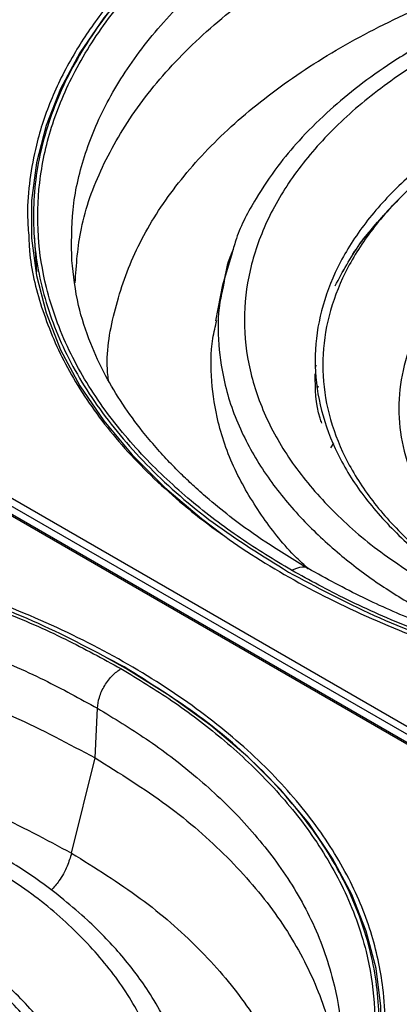
# Model space of a CAD drawing. Units: inches. Extents: x 0.3 to 33.8, y -2.1 to 21.7.
# Drawn here: x 27.1 to 27.2, y 16.7 to 17 of the extents above; entities that cross this region are included whole.
import ezdxf

# ---------------------------------------------------------------- set-up
doc = ezdxf.new("R2010")
doc.units = ezdxf.units.IN
doc.header["$MEASUREMENT"] = 0

msp = doc.modelspace()

# ---------------------------------------------------------------- linework, layer by layer
at = {"color": 7, "linetype": 'Continuous', "lineweight": 25}
for p, q in [((27.23882141197582, 16.89795472904549), (27.23685960585725, 16.89596697880648)), ((27.13142579898759, 16.88723699776559), (27.13211939624616, 16.87643780746992)), ((27.1897002900495, 16.88205738034415), (27.18690573407844, 16.87260978820474)), ((27.18998199590621, 16.88300974704034), (27.18941850909794, 16.88166614134548)), ((27.1869109110397, 16.87263633322511), (27.18485291930245, 16.86209321583182)), ((27.18596595716181, 16.86599120455402), (27.18607899586844, 16.86638790121294)), ((27.21434744690231, 16.84840412608864), (27.21441734921104, 16.84901980524244)), ((27.21434744690231, 16.84840412608861), (27.21441734921105, 16.84901980524244)), ((27.21497994948638, 16.84283322770299), (27.21458474929534, 16.8423895780127)), ((27.21498963898327, 16.84274788543891), (27.21459436007705, 16.842304929049)), ((27.2387309607112, 16.8363009671834), (27.2387309607112, 16.83629775183486)), ((27.28541870965431, 16.71480852126602), (27.08125031195065, 16.83267242845561)), ((27.0823108105743, 16.83448807659978), (27.28647920827875, 16.7166241694088)), ((27.28184900816888, 16.71395121178389), (27.07768061046501, 16.83181511897466)), ((27.28259894721383, 16.71402547386341), (27.07843054950835, 16.83188938105407)), ((27.21948438335256, 16.8260593681808), (27.21860429211495, 16.82468912996044)), ((27.14940767857626, 16.73346708893481), (27.15005553865333, 16.74811616416021)), ((27.14246130925412, 16.70547757835859), (27.14940767857626, 16.73346708893481))]:
    msp.add_line(p, q, dxfattribs=at)
at = {"color": 7, "linetype": 'Continuous', "lineweight": 25, "flags": 128}
for points in [[(27.2057390792836, 16.99680315045835), (27.19267488279025, 16.98867502302744), (27.18069940534119, 16.98000602406189), (27.16987961866399, 16.97084463412036), (27.16027603139464, 16.96124208741161), (27.15194235068872, 16.95125208527195), (27.14492518186915, 16.94093049584565), (27.13926376779041, 16.93033504164758), (27.13498976937647, 16.91952497675551), (27.13212708856017, 16.90856075543728), (27.13069173461384, 16.89750369406596), (27.13068770766835, 16.88647810994698)], [(27.13068770766835, 16.88647810994698), (27.13069173461896, 16.88641562821388), (27.13212708857551, 16.875358566843), (27.13498976940194, 16.86439434552565), (27.13926376782586, 16.8535842806349), (27.14492518191439, 16.84298882643858), (27.15194235074349, 16.83266723701444), (27.16027603145864, 16.82267723487734), (27.16987961873686, 16.81307468817154), (27.18069940542252, 16.80391329823335), (27.18678903549361, 16.79933901351842)], [(27.23347073588193, 16.64945341769821), (27.23346808413613, 16.66050041926087), (27.23203273018174, 16.67155748063538), (27.22917004935654, 16.68252170195641), (27.22489605093293, 16.69333176685081), (27.21923463684378, 16.70392722105072), (27.21221746801318, 16.71424881047831), (27.20388378729568, 16.72423881261867), (27.1942802000143, 16.73384135932749), (27.18346041332472, 16.74300274926841), (27.17148493586302, 16.75167174823265), (27.15842073935691, 16.75979987566154), (27.15245789409183, 16.76313267166455)]]:
    msp.add_lwpolyline(points, dxfattribs=at)
at = {"color": 7, "linetype": 'Continuous', "lineweight": 25}
for points, knots in [([(27.64484271520926, 16.8872090248369), (27.64498130122235, 16.88886499597583), (27.64541645934032, 16.89406472189486), (27.64462105355147, 16.9048186119662), (27.64153768169851, 16.91956767462111), (27.63448204285847, 16.93632064663865), (27.6238032048779, 16.95295997906533), (27.60940399453597, 16.96909348520002), (27.59141789027861, 16.98431598238466), (27.57013606770788, 16.99823971716627), (27.54601688515116, 17.01052535218444), (27.51964787488886, 17.02090887602679), (27.49170080610245, 17.0292200264349), (27.46287748256579, 17.03538960785705), (27.43385744844649, 17.03944553796838), (27.4052542483588, 17.04149915228592), (27.37758495007497, 17.04172651177842), (27.35147103277787, 17.04035489514871), (27.32676484568137, 17.03762481217924), (27.30407069018278, 17.03379188202978), (27.28287244746649, 17.02898898076285), (27.26397228748707, 17.02359063161377), (27.2465840982728, 17.01758949284866), (27.23133582739377, 17.01136076685884), (27.217412716352, 17.00483760309454), (27.20916686623071, 17.00025648695388), (27.20504406192066, 16.9979659959685)], [0, 0, 0, 0, 0.01396608746662702, 0.04385331681226094, 0.0905542311029263, 0.138941638901796, 0.1887683910786848, 0.2397320215208217, 0.2914827816377315, 0.3436362774793421, 0.3957897733209527, 0.4475405334378627, 0.4985041638799997, 0.548330916056888, 0.5967183238557581, 0.6434192381464227, 0.6882450974191514, 0.731064939365721, 0.7707456786577903, 0.810423140514109, 0.845906743433947, 0.881387096753197, 0.9128719948587577, 0.9443536248836091, 0.9721776273163245, 1, 1, 1, 1]), ([(27.20715410565825, 16.78869466959237), (27.20206615750021, 16.79178412290373), (27.19145051515438, 16.79823004773999), (27.17690668899581, 16.80936046006795), (27.16312868848728, 16.82221134853756), (27.15090098703981, 16.83698484579656), (27.14095957091911, 16.85369651277721), (27.13483504238733, 16.87059238126318), (27.13222836312863, 16.88714723202801), (27.13261693061943, 16.90293593584569), (27.1361333114231, 16.91925697581061), (27.14307777505036, 16.93581602159696), (27.15364128415587, 16.95226277804709), (27.16787154473524, 16.96820955286188), (27.18565010717604, 16.9832558654337), (27.20668544306591, 16.99701844680281), (27.23052551636209, 17.00916188773161), (27.25658931827026, 17.01942523336724), (27.2842129355428, 17.02764018793948), (27.31270264025297, 17.0337383719426), (27.3413868568744, 17.03774732546164), (27.3696587906489, 17.03977728889061), (27.39700859125464, 17.04000160412837), (27.4256855410983, 17.03849680022297), (27.45495321496742, 17.03496118515926), (27.48390180789741, 17.02922212779204), (27.50949302861753, 17.02216322599937), (27.53175383237374, 17.01420935560869), (27.5510343611204, 17.00581338348064), (27.56220024028485, 16.9996851035985), (27.56755191025233, 16.99674789364713)], [0, 0, 0, 0, 0.02766798060114297, 0.05772727578371252, 0.09034926735185578, 0.125681714404579, 0.1638309922561256, 0.204840233716179, 0.2374622252842452, 0.2716124868627465, 0.3071912457500436, 0.3440548477031313, 0.382015003917697, 0.4208412827402864, 0.4602672306986211, 0.4999999999999999, 0.5397327693013797, 0.5791587172597132, 0.6179849960823037, 0.6559451522968685, 0.6928087542499561, 0.7283875131372538, 0.7625377747157546, 0.7951597662838206, 0.8361690077438747, 0.8743182855954207, 0.9096507326481443, 0.9422727242162873, 0.9723320193988569, 1, 1, 1, 1]), ([(27.14253773657948, 16.87973604394648), (27.14246690101568, 16.88472758294793), (27.14232125288593, 16.89499090663802), (27.14586128385626, 16.91061815508203), (27.15248851212544, 16.92653743739609), (27.16265842907886, 16.94235015669249), (27.17633599830395, 16.95768178831382), (27.19342990438777, 16.97214779597642), (27.21365363293587, 16.98537955570541), (27.23657428414008, 16.99705463236581), (27.26163279895226, 17.0069221258529), (27.28819099355022, 17.01482023418023), (27.31558186434931, 17.02068321448833), (27.34315974657715, 17.02453754484247), (27.37034124703987, 17.02648921367603), (27.39663618062518, 17.02670487719672), (27.42420707599008, 17.02525811276544), (27.4523459114817, 17.02185886446594), (27.48017797281126, 17.01634115944288), (27.50478215396507, 17.00955451568128), (27.52618437053901, 17.00190742177729), (27.54472125970149, 16.99383527776124), (27.55545647693501, 16.9879433623255), (27.56060173588122, 16.98511943897616)], [0, 0, 0, 0, 0.04420485077170089, 0.09089154507481657, 0.1392642193647901, 0.189075799766011, 0.2400239122637836, 0.2917589147627795, 0.3438965303572484, 0.3960341459517189, 0.4477691484507132, 0.4987172609484858, 0.5485288413497066, 0.5969015156396801, 0.6435882099427958, 0.6884004201645232, 0.7312072238734276, 0.7850198350920746, 0.8350795822175024, 0.8814430644219046, 0.9242498681308091, 0.9636938838592826, 0.9999999999999999, 0.9999999999999999, 0.9999999999999999, 0.9999999999999999]), ([(27.14352823849332, 16.87320560756982), (27.14389565338062, 16.8785589601279), (27.14468497658802, 16.89005965200923), (27.15096918356491, 16.90740416056421), (27.16117604282588, 16.92490947712237), (27.17536128302033, 16.94148779865799), (27.19314470660359, 16.95685759596548), (27.21425887290773, 16.97075531661977), (27.23833264228571, 16.98294332002294), (27.26495674886019, 16.9932130239673), (27.29367494522976, 17.00138872607713), (27.32399601832737, 17.00733051948905), (27.35540121480316, 17.01093679669884), (27.38735282533465, 17.01214563872365), (27.41930553120517, 17.01093716203274), (27.45070744167046, 17.00732905821148), (27.48104056349065, 17.00139420596854), (27.50971385101276, 16.99319256584928), (27.53650554429904, 16.98301967282577), (27.55213776525513, 16.97465346680655), (27.55995387573318, 16.97047036379694)], [0, 0, 0, 0, 0.04872969341513033, 0.1046867702730636, 0.1606438471309975, 0.2166009239889311, 0.2725580008468644, 0.328515077704798, 0.3844721545627319, 0.4404292314206648, 0.496386308278599, 0.5523433851365323, 0.6083004619944659, 0.6642575388523991, 0.7202146157103323, 0.7761716925682661, 0.8321287694261995, 0.8880858462841329, 0.9440429231420665, 1, 1, 1, 1]), ([(27.20504406192066, 16.9979659959685), (27.20107612998827, 16.99558582350184), (27.1931404985168, 16.99082561797016), (27.18184052905163, 16.98278761151711), (27.1710511241499, 16.97398512131527), (27.1606553840846, 16.96394677019487), (27.15130483096839, 16.95303629301631), (27.14298367880658, 16.94079831699799), (27.13634947137431, 16.9276980853905), (27.13215512332025, 16.91509941230825), (27.13004720803125, 16.90359305619268), (27.12930403426122, 16.89471812167656), (27.12971558925545, 16.88923905738459), (27.12986675447657, 16.887226582802)], [0, 0, 0, 0, 0.08095805653239155, 0.1619113715240545, 0.2535213347574152, 0.3451217888795324, 0.4483665742404981, 0.5516019042778302, 0.6670588790290762, 0.7825063175214647, 0.8655831198717422, 0.9506283298911664, 1, 1, 1, 1]), ([(27.56755191025233, 16.99674789364713), (27.57263985841038, 16.99365844033576), (27.5832555007562, 16.9872125154995), (27.59779932691477, 16.97608210317154), (27.6115773274233, 16.96323121470193), (27.62380502887077, 16.94845771744293), (27.63374644499147, 16.93174605046229), (27.63987097352326, 16.91485018197632), (27.64247765278195, 16.89829533121148), (27.64208908529115, 16.8825066273938), (27.63857270448748, 16.86618558742889), (27.63162824086022, 16.84962654164253), (27.6210647317547, 16.8331797851924), (27.60683447117534, 16.81723301037761), (27.58905590873454, 16.80218669780579), (27.56802057284467, 16.78842411643669), (27.5441804995485, 16.77628067550788), (27.51811669764032, 16.76601732987226), (27.49049308036778, 16.75780237530001), (27.46200337565761, 16.7517041912969), (27.43331915903617, 16.74769523777786), (27.40504722526168, 16.74566527434888), (27.37769742465594, 16.74544095911113), (27.34902047481228, 16.74694576301652), (27.31975280094316, 16.75048137808024), (27.29080420801317, 16.75622043544745), (27.26521298729305, 16.76327933724012), (27.24295218353684, 16.77123320763081), (27.22367165479017, 16.77962917975886), (27.21250577562574, 16.78575745964099), (27.20715410565825, 16.78869466959237)], [0, 0, 0, 0, 0.02766798060114295, 0.05772727578371261, 0.0903492673518556, 0.1256817144045791, 0.1638309922561251, 0.2048402337161792, 0.2374622252842455, 0.271612486862746, 0.3071912457500439, 0.3440548477031314, 0.3820150039176962, 0.4208412827402865, 0.4602672306986202, 0.5, 0.5397327693013787, 0.5791587172597135, 0.6179849960823038, 0.6559451522968685, 0.6928087542499552, 0.7283875131372539, 0.7625377747157543, 0.7951597662838207, 0.8361690077438748, 0.8743182855954206, 0.9096507326481442, 0.9422727242162872, 0.9723320193988569, 1, 1, 1, 1]), ([(27.15333901810622, 16.84458829887192), (27.15324468873436, 16.84534224249745), (27.15241429639287, 16.85197929520161), (27.15466908249101, 16.86456041501617), (27.16035143125323, 16.88195194967625), (27.17031372081442, 16.898753795851), (27.18388353678113, 16.91466464071828), (27.20096319480729, 16.92941595068584), (27.2212244181967, 16.94275433382759), (27.24433018888092, 16.95445183302659), (27.26988257140527, 16.96430822848473), (27.29744505758859, 16.97215489760138), (27.32654583429046, 16.97785756180302), (27.35668712442624, 16.9813187034237), (27.38735283243419, 16.98247889526187), (27.41801959319941, 16.98131905404923), (27.4481577250697, 16.97785615935656), (27.47727008209512, 16.97216015687206), (27.50478940528076, 16.96428859401164), (27.530502859515, 16.95452511186148), (27.54550595744568, 16.94649560610097), (27.55300750641103, 16.94248085322072)], [0, 0, 0, 0, 0.007069332233310512, 0.06223214710923818, 0.1173949619851652, 0.1725577768610911, 0.2277205917370186, 0.2828834066129458, 0.3380462214888741, 0.3932090363648012, 0.4483718512407282, 0.5035346661166548, 0.5586974809925829, 0.6138602958685094, 0.6690231107444365, 0.7241859256203641, 0.7793487404962911, 0.8345115553722185, 0.8896743702481453, 0.9448371851240728, 1, 1, 1, 1]), ([(27.52906801821998, 16.94354724214506), (27.52471152615154, 16.9459392016045), (27.51659260577586, 16.95039694606679), (27.50442433856356, 16.95577162795236), (27.49412282732608, 16.95975060355255), (27.4855939282979, 16.9626644425041), (27.47845438958371, 16.96487005772318), (27.46988116986874, 16.96728431595926), (27.45843166690421, 16.97009912637399), (27.44315700747986, 16.97308648105352), (27.42339702688426, 16.97587576627026), (27.39985422012877, 16.97764216864046), (27.37587915057701, 16.97758926687676), (27.35428764842016, 16.97611502917913), (27.33501243431939, 16.97370181984665), (27.31759930897285, 16.97042835349565), (27.30322889531802, 16.96689411296401), (27.29279228271236, 16.96385095406195), (27.28393669659444, 16.96092842111704), (27.27395517790841, 16.9572629113798), (27.26152601326258, 16.95200504233649), (27.2479321887555, 16.94508759391794), (27.23582849422001, 16.93766074146428), (27.22583809767024, 16.93042659456004), (27.21710875814973, 16.92304957465013), (27.20955253800694, 16.91547407566508), (27.20253989245569, 16.90708849338363), (27.19619898777524, 16.8975062898763), (27.1915818778671, 16.88893333676178), (27.19008799037314, 16.8834741680718), (27.1897002900495, 16.88205738034415)], [0, 0, 0, 0, 0.0412416844928733, 0.07685953452836883, 0.1052127104301605, 0.1265440216429813, 0.1451274102860713, 0.1610507819589834, 0.192386469599747, 0.2310615354468961, 0.2724185528774237, 0.3329218019828681, 0.3948637582201543, 0.4378340781212297, 0.4831777888628817, 0.5310838639260601, 0.5642106945907067, 0.5910177277952359, 0.611768607327632, 0.6345114888015283, 0.6724416331622143, 0.7176329241551602, 0.7587803450759413, 0.7934378280653276, 0.8272830196441784, 0.8644477009527779, 0.8968302838387542, 0.9367099115136283, 0.9835746748741684, 1, 1, 1, 1]), ([(27.220027274277, 16.87232447355621), (27.22222205935652, 16.8765091289947), (27.22651957984088, 16.88470293468199), (27.23349804167467, 16.8922556726018), (27.23691253587491, 16.89595115456292)], [0, 0, 0, 0, 0.5107096260506298, 1, 1, 1, 1]), ([(27.220027274277, 16.87232447355627), (27.22221092029496, 16.87651179257161), (27.22629161460446, 16.88433685612926), (27.23293097245691, 16.89155009103741), (27.23601750173737, 16.89490340641001)], [0, 0, 0, 0, 0.5351162945183623, 1, 1, 1, 1]), ([(27.12986675447657, 16.887226582802), (27.12993019334117, 16.88569351969107), (27.13022295806958, 16.87861856952965), (27.13328071250396, 16.86587603474305), (27.14019242335385, 16.84912159483282), (27.15091158206545, 16.83248267362919), (27.16529960863495, 16.81634905343344), (27.18328878195683, 16.80112658754958), (27.20456977171231, 16.78720284427426), (27.22868917767039, 16.77491721153451), (27.25505812869489, 16.76453368708801), (27.28300521301171, 16.75622253683829), (27.31182853252083, 16.75005295537507), (27.34084856767399, 16.74599702527428), (27.36945176749876, 16.74394341095405), (27.39712106584891, 16.74371605146224), (27.4232349831293, 16.74508766809172), (27.44794117022976, 16.7478177510614), (27.47063532572701, 16.75165068121061), (27.49183356844384, 16.75645358247748), (27.51073372842338, 16.76185193162674), (27.52812191763809, 16.76785307039189), (27.54337018851728, 16.77408179638188), (27.55729329955875, 16.78060496014613), (27.56553914968007, 16.78518607628677), (27.56966195398992, 16.78747656727202)], [0, 0, 0, 0, 0.01333136279813197, 0.06152305584007084, 0.1114550783530519, 0.1628723917538177, 0.2154628746570877, 0.2688656138565575, 0.3226839448429673, 0.376502275829377, 0.429905015028847, 0.482495497932117, 0.5339128113328828, 0.5838448338458634, 0.6320365268878033, 0.678293309720089, 0.7224800394776686, 0.7634274606712789, 0.804371499809673, 0.8409878043470598, 0.8776007555546733, 0.9100907092970052, 0.942577290632583, 0.9712894862045569, 1, 1, 1, 1]), ([(27.18941850909794, 16.88166614134548), (27.18923549403475, 16.88124467443808), (27.1879504551706, 16.8782853477764), (27.18755188718429, 16.87523256075823), (27.18721008319728, 16.87261455125894)], [0, 0, 0, 0, 0.1424198662712961, 1, 1, 1, 1]), ([(27.21207747260189, 16.78918050479903), (27.2078521443789, 16.79172604562848), (27.20005816518544, 16.79642151334454), (27.1905379594501, 16.80329481786916), (27.18366197804124, 16.80882221260659), (27.17878432117458, 16.8131175695737), (27.17490253756936, 16.81677373360934), (27.17112548365547, 16.82058313257106), (27.16720097125454, 16.82486962893021), (27.1624788402882, 16.83052558432525), (27.15734871225581, 16.83757538865582), (27.1521447245141, 16.84627441827376), (27.14761727443239, 16.85607398503712), (27.14394584050812, 16.86731725910126), (27.14301552078381, 16.87544999727324), (27.14251054104201, 16.87986446674528)], [0, 0, 0, 0, 0.1012250403339068, 0.1867182421305058, 0.2529675987111727, 0.2973295082764379, 0.3351387061493783, 0.3778811465601399, 0.4258586086108796, 0.4778424915233159, 0.5631666616792287, 0.6509262500357279, 0.7470506245522895, 0.862698482076874, 1, 1, 1, 1]), ([(27.63200315687483, 16.87859296370799), (27.63156704514256, 16.87476525025047), (27.63072665700088, 16.86738923910153), (27.62749629987016, 16.857280454494), (27.62390593750395, 16.8490640340785), (27.62035966615707, 16.84255036511021), (27.61697066580462, 16.83715884096682), (27.61286007826916, 16.83136576866749), (27.60756240844861, 16.82482511573178), (27.60037702337467, 16.81717627548686), (27.59152206832837, 16.80908206780873), (27.58034720829359, 16.80033967124324), (27.56747658616195, 16.79182154768954), (27.55281760719895, 16.78361451954468), (27.53692132740664, 16.77605159804008), (27.51902377833399, 16.76894054559131), (27.49949458418735, 16.76259803031517), (27.47559971612974, 16.75641092102757), (27.44730518195536, 16.7511985125186), (27.41475813422375, 16.74786736279615), (27.38208755816743, 16.7470343641054), (27.34966911135101, 16.74865481383895), (27.31845271754443, 16.75261864371626), (27.29555188028745, 16.75735038409881), (27.28010264279589, 16.76138770033047), (27.26990748223856, 16.76434496329825), (27.25770310384367, 16.76833201477575), (27.24330193459256, 16.77378268858222), (27.22750817714164, 16.7807186523161), (27.21737626609647, 16.78627476522161), (27.21207747260189, 16.78918050479903)], [0, 0, 0, 0, 0.03805552698545737, 0.07333307324018207, 0.1007727359854704, 0.12040031612154, 0.1379380342346627, 0.1549740027273512, 0.1797185662767929, 0.2066596375586978, 0.2369928218497552, 0.2691843202190362, 0.3075797668447413, 0.3414686894234426, 0.3775639385462966, 0.4164599287242115, 0.4559591598270852, 0.4953816057366717, 0.553939721459805, 0.6113191009266337, 0.6681647733611766, 0.7247982706726092, 0.7813421723859583, 0.8352890476788856, 0.8521164944518026, 0.8704663170847569, 0.8953009162964113, 0.9259521340395882, 0.9612743984141445, 0.9999999999999999, 0.9999999999999999, 0.9999999999999999, 0.9999999999999999]), ([(27.18721008319728, 16.87261455125894), (27.18680039108438, 16.87090885066091), (27.1853999417545, 16.86507825938443), (27.18550371757797, 16.8551772919568), (27.1874500110424, 16.84208179936535), (27.19233542049115, 16.82870577272813), (27.20019428091765, 16.81547881790809), (27.20987515071372, 16.80378511721121), (27.22078016506199, 16.79361340464348), (27.23229204424658, 16.78480343765573), (27.24069453483034, 16.77970135222352), (27.2447217462883, 16.7772559847807)], [0, 0, 0, 0, 0.04942222758508435, 0.1689398534265577, 0.2831089052058903, 0.4266312956740511, 0.5601445077440201, 0.6837994957795989, 0.7979685475589682, 0.9031687840614152, 1, 1, 1, 1]), ([(27.212039762627, 16.78920397072966), (27.21089900532318, 16.7902472157421), (27.20573425757177, 16.79497047923921), (27.19837056796009, 16.80438280801409), (27.1903033932463, 16.81770136735766), (27.18540459275427, 16.8312271282888), (27.18342753706416, 16.84445445874521), (27.1833322366645, 16.85451849982968), (27.18476487426661, 16.8604691663121), (27.185194275647, 16.8622527467501)], [0, 0, 0, 0, 0.04864757308230548, 0.2202505676252937, 0.4055343751468335, 0.6047084835234815, 0.7631473098152173, 0.9290086537116414, 1, 1, 1, 1]), ([(27.21608533408376, 16.83199970365723), (27.21592059242497, 16.83246238835074), (27.21423445818747, 16.83719797562508), (27.21417674021132, 16.84205732476452), (27.2141246614986, 16.84644189721059)], [0, 0, 0, 0, 0.09770376232258467, 1, 1, 1, 1]), ([(27.15789931188723, 16.76026048247333), (27.14969866368964, 16.76464938616816), (27.13329736729445, 16.77342719355783), (27.10518757382568, 16.78410057350463), (27.07510361527956, 16.79270571866606), (27.04327816173993, 16.79893255431376), (27.01033133725148, 16.80271816995669), (26.9768066190585, 16.80398610139753), (26.94328305090106, 16.80271778664103), (26.91033277631289, 16.79893408751555), (26.87851997315719, 16.7926999690539), (26.848388863209, 16.78412203857307), (26.8204550250113, 16.77334708266312), (26.79519641079498, 16.76055946069993), (26.77304518949493, 16.7459779690475), (26.75438042996298, 16.72985211775008), (26.73952128311042, 16.71245776126968), (26.72872277094161, 16.69409275848681), (26.72216675576438, 16.67507045654077), (26.71997624785083, 16.65571962827288), (26.72214829048871, 16.63635907094498), (26.72879663203138, 16.61736595617847), (26.73851440766147, 16.60018442807881), (26.74780695398729, 16.58994911157194), (26.75190933315815, 16.58543052777664)], [0, 0, 0, 0, 0.04589174002120154, 0.09178348004240303, 0.1376752200636047, 0.1835669600848068, 0.2294587001060079, 0.27535044012721, 0.3212421801484108, 0.3671339201696129, 0.4130256601908148, 0.4589174002120164, 0.5048091402332175, 0.5507008802544194, 0.5965926202756212, 0.6424843602968224, 0.6883761003180239, 0.7342678403392255, 0.7801595803604274, 0.8260513203816284, 0.8719430604028301, 0.9178348004240318, 0.9637265404452338, 1, 1, 1, 1]), ([(27.23429651805235, 16.65020574997479), (27.23443510406544, 16.65186172111371), (27.23487026218342, 16.65706144703274), (27.23407485639456, 16.66781533710407), (27.2309914845416, 16.68256439975898), (27.22393584570156, 16.69931737177652), (27.21325700772099, 16.7159567042032), (27.19885779737906, 16.73209021033789), (27.18087169312169, 16.74731270752253), (27.15958987055097, 16.76123644230413), (27.13547068799425, 16.7735220773223), (27.10910167773195, 16.78390560116466), (27.08115460894555, 16.79221675157277), (27.05233128540888, 16.79838633299491), (27.02331125128958, 16.80244226310624), (26.99470805120189, 16.80449587742379), (26.96703875291806, 16.80472323691629), (26.94092483562095, 16.80335162028657), (26.91621864852446, 16.80062153731711), (26.89352449302586, 16.79678860716765), (26.87232625030958, 16.79198570590072), (26.85342609033016, 16.78658735675164), (26.83603790111589, 16.78058621798653), (26.82078963023686, 16.77435749199671), (26.80686651919509, 16.76783432823241), (26.7986206690738, 16.76325321209174), (26.79449786476375, 16.76096272110637)], [0, 0, 0, 0, 0.01396608746656049, 0.04385331681219738, 0.09055423110286501, 0.138941638901738, 0.1887683910786301, 0.2397320215207704, 0.2914827816376837, 0.3436362774792978, 0.3957897733209118, 0.4475405334378252, 0.4985041638799653, 0.5483309160568576, 0.5967183238557309, 0.6434192381463986, 0.6882450974191304, 0.7310649393657028, 0.7707456786577748, 0.8104231405140963, 0.8459067434339366, 0.881387096753189, 0.9128719948587517, 0.9443536248836053, 0.9721776273163225, 1, 1, 1, 1]), ([(26.75446394097044, 16.58394721962215), (26.75409402508614, 16.58429078613493), (26.74874870564679, 16.58925535466897), (26.74053431002972, 16.6000430457795), (26.73035918961177, 16.61667468310486), (26.72430042630807, 16.63359307222309), (26.72167922340515, 16.65014294951395), (26.72207157353329, 16.66593294865724), (26.72558687631598, 16.68225361946485), (26.7325316446969, 16.69881276961099), (26.74309506842715, 16.71525949682523), (26.75732535268708, 16.73120627974919), (26.77510390862943, 16.74625259009568), (26.7961392462827, 16.76001517206864), (26.81997931910584, 16.77215861283547), (26.84604312113945, 16.78242195851404), (26.87366673837911, 16.79063691307502), (26.90215644309781, 16.79673509708106), (26.93084065971705, 16.80074405059935), (26.95911259349211, 16.80277401402852), (26.9864623940977, 16.80299832926623), (27.0151393439414, 16.80149352536085), (27.04440701781051, 16.79795791029713), (27.0733556107405, 16.79221885292991), (27.09894683146062, 16.78515995113724), (27.12120763521683, 16.77720608074656), (27.1404881639635, 16.76881010861851), (27.15165404312793, 16.76268182873637), (27.15700571309542, 16.759744618785)], [0, 0, 0, 0, 0.002879528254533965, 0.04160945503705968, 0.08342707202214514, 0.1283796595625651, 0.1641385002408243, 0.2015725655509844, 0.2405724888979852, 0.2809808026061408, 0.3225911124906921, 0.3651508291667818, 0.4083678776627259, 0.451921250674596, 0.495474623686465, 0.5386916721824102, 0.5812513888584987, 0.62286169874305, 0.6632700124512055, 0.7022699357982062, 0.7397040011083672, 0.7754628417866255, 0.8204154293270456, 0.8622330463121314, 0.9009629730946568, 0.9367218137730001, 0.9696715355915322, 1, 1, 1, 1]), ([(26.73199153942258, 16.64273276908435), (26.73192070385877, 16.6477243080858), (26.73177505572902, 16.65798763177589), (26.73531508669935, 16.6736148802199), (26.74194231496853, 16.68953416253396), (26.75211223192195, 16.70534688183036), (26.76578980114704, 16.72067851345169), (26.78288370723086, 16.73514452111428), (26.80310743577897, 16.74837628084327), (26.82602808698317, 16.76005135750368), (26.85108660179534, 16.76991885099076), (26.8776447963933, 16.7778169593181), (26.9050356671924, 16.7836799396262), (26.93261354942024, 16.78753426998033), (26.95979504988296, 16.7894859388139), (26.98608998346826, 16.7897016023346), (27.01366087883316, 16.7882548379033), (27.04179971432479, 16.7848555896038), (27.06963177565435, 16.77933788458075), (27.09423595680816, 16.77255124081915), (27.1156381733821, 16.76490414691516), (27.13417506254458, 16.75683200289911), (27.14491027977811, 16.75094008746337), (27.15005553872431, 16.74811616411403)], [0, 0, 0, 0, 0.0442048507717008, 0.09089154507481652, 0.1392642193647888, 0.1890757997660098, 0.2400239122637838, 0.2917589147627783, 0.3438965303572473, 0.3960341459517178, 0.4477691484507122, 0.4987172609484849, 0.5485288413497071, 0.5969015156396794, 0.6435882099427951, 0.6884004201645236, 0.7312072238734273, 0.7850198350920743, 0.8350795822175028, 0.8814430644219049, 0.9242498681308091, 0.9636938838592829, 1, 1, 1, 1]), ([(27.20715410565825, 16.78869466959237), (27.20798573361205, 16.78905619737959), (27.20971273129077, 16.78980696296712), (27.2114660817679, 16.78978278576278), (27.21201713211356, 16.78917805832679), (27.21205247453659, 16.78913927324476)], [0, 0, 0, 0, 0.4650229284576247, 0.9656884600079723, 1, 1, 1, 1]), ([(26.73298204133641, 16.63620233270769), (26.73334945622371, 16.64155568526577), (26.73413877943111, 16.6530563771471), (26.74042298640801, 16.67040088570208), (26.75062984566897, 16.68790620226023), (26.76481508586343, 16.70448452379586), (26.78259850944668, 16.71985432110335), (26.80371267575082, 16.73375204175763), (26.8277864451288, 16.7459400451608), (26.85441055170327, 16.75620974910517), (26.88312874807286, 16.764385451215), (26.91344982117046, 16.77032724462692), (26.94485501764624, 16.77393352183671), (26.97680662817774, 16.77514236386152), (27.00875933404826, 16.7739338871706), (27.04016124451355, 16.77032578334935), (27.07049436633373, 16.76439093110641), (27.09916765385585, 16.75618929098715), (27.12595934714214, 16.74601639796364), (27.14159156809822, 16.73765019194442), (27.14940767857626, 16.73346708893481)], [0, 0, 0, 0, 0.04872969341513247, 0.1046867702730668, 0.1606438471309992, 0.2166009239889326, 0.2725580008468658, 0.3285150777047993, 0.3844721545627329, 0.4404292314206656, 0.4963863082785998, 0.5523433851365329, 0.6083004619944663, 0.6642575388523995, 0.7202146157103333, 0.7761716925682661, 0.8321287694262001, 0.8880858462841333, 0.9440429231420667, 1, 1, 1, 1]), ([(27.15700571309542, 16.759744618785), (27.16209366125347, 16.75665516547363), (27.17270930359929, 16.75020924063737), (27.18725312975786, 16.73907882830941), (27.2010311302664, 16.7262279398398), (27.21325883171385, 16.7114544425808), (27.22320024783456, 16.69474277560015), (27.22932477636635, 16.67784690711419), (27.23193145562503, 16.66129205634934), (27.23154288813426, 16.64550335253168), (27.22802650733049, 16.62918231256668), (27.22108204370362, 16.61262326678068), (27.21051853459658, 16.59617651032917), (27.19628827402309, 16.58022973551972), (27.17850971155988, 16.56518342292751), (27.15747437575452, 16.5514208416353), (27.13363430214331, 16.53927740041987), (27.10757050139611, 16.52901405584051), (27.07994687989292, 16.52079909741919), (27.05145719043548, 16.51470092729311), (27.02277291936825, 16.51069192423891), (26.99450117818768, 16.50866213603322), (26.96715070179456, 16.50843720595944), (26.93847634667376, 16.5099443705616), (26.90919692351239, 16.51346929603811), (26.8802900830429, 16.51924634008213), (26.85622015693739, 16.52573186142076), (26.84250393005044, 16.53082789994079), (26.83671820924252, 16.53297748935386)], [0, 0, 0, 0, 0.02957789607319851, 0.06171217872145654, 0.09658606020247196, 0.1343574993979318, 0.1751402146899183, 0.2189803163378167, 0.2538541978187501, 0.2903618455001166, 0.3283965993895435, 0.3678048888187744, 0.4083854274429194, 0.4498918769550366, 0.4920393906500111, 0.534514905507355, 0.5769904203647002, 0.6191379340596735, 0.6606443835717918, 0.7012249221959368, 0.7406332116251677, 0.7786679655145937, 0.815175613195962, 0.8500494946768946, 0.8938895963247929, 0.9346723116167791, 0.9724437508122392, 1, 1, 1, 1]), ([(26.83915012736683, 16.53138507501641), (26.84232211022625, 16.5301222419534), (26.85469278748585, 16.52519721525952), (26.87862239679349, 16.51882624999379), (26.9103053448408, 16.51247774811263), (26.94329035357164, 16.50872473283135), (26.97680484034129, 16.5074480661448), (27.01033115001105, 16.50871872149909), (27.04328069003887, 16.51250179346541), (27.07509368999013, 16.51873607996198), (27.10522474738054, 16.52731396546799), (27.13315859907236, 16.53808893325712), (27.15841721192006, 16.55087655270152), (27.18056842523938, 16.56545804258029), (27.19923321808829, 16.58158390352736), (27.21409223966377, 16.59897822322329), (27.2248912196172, 16.61734336353741), (27.23144548890874, 16.63636515218665), (27.23364251253826, 16.65571789615296), (27.23144615286236, 16.67507130402317), (27.22488856367927, 16.69409110095605), (27.21410219921716, 16.71246354421777), (27.19919603545084, 16.72983064381669), (27.18070719576305, 16.74605808217262), (27.16550193984584, 16.75552634903976), (27.15789931188723, 16.76026048247333)], [0, 0, 0, 0, 0.01543219108536735, 0.06018527330875997, 0.1049383555321523, 0.1496914377555447, 0.1944445199789368, 0.2391976022023291, 0.2839506844257223, 0.3287037666491144, 0.3734568488725056, 0.4182099310958981, 0.4629630133192915, 0.5077160955426839, 0.5524691777660761, 0.5972222599894682, 0.641975342212861, 0.6867284244362535, 0.7314815066596455, 0.7762345888830381, 0.8209876711064306, 0.8657407533298228, 0.9104938355532155, 0.9552469177766076, 1, 1, 1, 1]), ([(27.15005553872431, 16.74811616411403), (27.150190545055, 16.74916704722698), (27.15047090554391, 16.75134936046976), (27.15210186823792, 16.75484419439828), (27.15439529818819, 16.7579153283923), (27.15615725211689, 16.75915004605547), (27.15700571309542, 16.759744618785)], [0, 0, 0, 0, 0.2407727480203143, 0.500000000024011, 0.759227252010783, 1, 1, 1, 1]), ([(27.15005553872431, 16.74811616411403), (27.15494726688065, 16.74514586903328), (27.16515351013386, 16.73894855937932), (27.17913605538994, 16.7282474464657), (27.19238407929659, 16.71589218652097), (27.20413412608626, 16.70168859325547), (27.21371738968409, 16.68562107519837), (27.21951017132418, 16.66937842434007), (27.22205806430746, 16.65490296692222), (27.22156954498987, 16.64646498609759), (27.2213606849965, 16.64285743864631)], [0, 0, 0, 0, 0.1056733437607808, 0.2204799239310585, 0.3450743053873039, 0.4800208299327367, 0.6257257807476336, 0.7823538965706824, 0.9069482780269268, 1, 1, 1, 1]), ([(26.74279282094932, 16.60758502400979), (26.74269849157745, 16.60833896763532), (26.74186809923595, 16.61497602033948), (26.74412288533411, 16.62755714015404), (26.74980523409632, 16.64494867481412), (26.75976752365751, 16.66175052098887), (26.77333733962422, 16.67766136585614), (26.79041699765038, 16.69241267582371), (26.81067822103978, 16.70575105896545), (26.83378399172401, 16.71744855816446), (26.85933637424836, 16.7273049536226), (26.88689886043168, 16.73515162273925), (26.91599963713355, 16.74085428694089), (26.94614092726933, 16.74431542856156), (26.97680663527728, 16.74547562039974), (27.0074733960425, 16.74431577918709), (27.03761152791278, 16.74085288449443), (27.06672388493821, 16.73515688200993), (27.09424320812385, 16.72728531914951), (27.11995666235809, 16.71752183699935), (27.13495976028877, 16.70949233123884), (27.14246130925412, 16.70547757835859)], [0, 0, 0, 0, 0.007069332233304919, 0.06223214710923285, 0.1173949619851602, 0.1725577768610878, 0.2277205917370156, 0.2828834066129415, 0.33804622148887, 0.3932090363647974, 0.4483718512407247, 0.503534666116653, 0.5586974809925799, 0.613860295868508, 0.6690231107444344, 0.7241859256203622, 0.7793487404962904, 0.8345115553722173, 0.8896743702481448, 0.9448371851240727, 1, 1, 1, 1]), ([(27.14940767857626, 16.73346708893481), (27.15665420960771, 16.72895495041878), (27.1711472716706, 16.71993067338672), (27.18876316448955, 16.70446406780974), (27.20299310105859, 16.68791167424511), (27.2131887056849, 16.67039945406155), (27.21948244154458, 16.65303111428981), (27.22027193431631, 16.64150424145227), (27.22064037609227, 16.63612486161285)], [0, 0, 0, 0, 0.1702112415149865, 0.3404224830299732, 0.5106337245449586, 0.6808449660599467, 0.851056207574934, 1, 1, 1, 1]), ([(27.1762224655535, 16.63923575980286), (27.17549417285974, 16.64212258342964), (27.1739310781931, 16.64831841465684), (27.16989495746562, 16.65686110060785), (27.16545654547752, 16.66441065801969), (27.16116185163347, 16.67049082530669), (27.15680628699281, 16.6758673393527), (27.15216378638951, 16.68093185796765), (27.14672863497627, 16.68623717361483), (27.13972504292047, 16.69227862451607), (27.13037762478703, 16.69933550160471), (27.12265924884079, 16.70402836337903), (27.11852182106307, 16.70654396728293)], [0, 0, 0, 0, 0.1110549041685451, 0.2383510501983231, 0.338942485958711, 0.4206727618389807, 0.4986127040334303, 0.5736170738367617, 0.6475930184216687, 0.7428237584972085, 0.8621409305825743, 1, 1, 1, 1]), ([(27.14246130932146, 16.70547757831399), (27.1420706053574, 16.70420342474451), (27.14121756011726, 16.7014214958735), (27.13912622148849, 16.69749598655438), (27.13725080213318, 16.69543500099469), (27.13644720679542, 16.69455189270092)], [0, 0, 0, 0, 0.3256725121862621, 0.7110585300330989, 1, 1, 1, 1]), ([(27.14246130925412, 16.70547757835859), (27.1494154263218, 16.70114703718186), (27.16332366045718, 16.6924859548284), (27.1802422268182, 16.67764173075573), (27.19385528173502, 16.66175578269655), (27.20380570725624, 16.64494726338406), (27.20949227331313, 16.62755752444784), (27.21174560302881, 16.61496433950837), (27.21091273662159, 16.60831566543862), (27.21081683301068, 16.60755007825012)], [0, 0, 0, 0, 0.163128582123853, 0.3262571642477053, 0.4893857463715597, 0.6525143284954124, 0.8156429106192649, 0.9787714927431186, 1, 1, 1, 1])]:
    msp.add_open_spline(points, degree=3, knots=knots, dxfattribs=at)
for points in [[(27.56844550904414, 16.99726375733546), (27.56024486084655, 17.0016526610303), (27.54384356445137, 17.01043046841997), (27.51573377098259, 17.02110384836676), (27.48564981243649, 17.02970899352819), (27.45382435889679, 17.03593582917588), (27.42087753440858, 17.03972144481888), (27.3873528162147, 17.04098937625946), (27.35382924806059, 17.03972106150393), (27.32087897346, 17.0359373623748), (27.28906617035069, 17.02970324392679), (27.25893506022937, 17.02112531339506), (27.2310012226778, 17.01035035767508), (27.20574260605004, 16.99756273500289), (27.18359139374963, 16.98298124599646), (27.16492660063057, 16.96685538482406), (27.15006757912683, 16.94946106519755), (27.13926859914985, 16.93109592487411), (27.1327143298565, 16.91207413623647), (27.13051730621558, 16.89272139227555), (27.13271366587906, 16.87336798441139), (27.13927125504671, 16.85434818748298), (27.15005761949126, 16.8359757442244), (27.1649637832382, 16.81860864462683), (27.1834526229053, 16.8023812062705), (27.19865787880819, 16.79291293940131), (27.20626050675963, 16.78817880596672)], [(27.20626050679215, 16.78817880594794), (27.21446115498933, 16.78378990224982), (27.23086245138369, 16.77501209485358), (27.2589722448551, 16.76433871489776), (27.28905620340623, 16.75573356972826), (27.32088165695325, 16.74950673407373), (27.35382848145053, 16.74572111842528), (27.38735319965473, 16.74445318698078), (27.42087676781986, 16.74572150173402), (27.45382704243163, 16.74950520086251), (27.48563984555172, 16.75573931931148), (27.51577095568289, 16.7643172498457), (27.54370479324286, 16.77509220556956), (27.56896340987717, 16.78787982824684), (27.59111462218187, 16.80246131725936), (27.60977941530265, 16.81858717843854), (27.62463843680529, 16.83598149807228), (27.63543741677823, 16.85434663840306), (27.64199168606454, 16.87336842704783), (27.64418870969547, 16.89272117101535), (27.64199235001919, 16.91207457888524), (27.6354347608362, 16.9310943758182), (27.62464839637407, 16.9494668190799), (27.60974223260775, 16.96683391867883), (27.59125339291996, 16.98306135703475), (27.57604813700275, 16.99252962390189), (27.56844550904414, 16.99726375733546)], [(27.52455129264329, 16.94146121405496), (27.51833836356409, 16.94478631064908), (27.5059125054057, 16.95143650383733), (27.48461612138283, 16.95952281007154), (27.46182408148977, 16.96604219187113), (27.43771265993002, 16.97075973215998), (27.4127516716035, 16.97362776904492), (27.38735286268986, 16.97458837214943), (27.3619549250629, 16.97362747864), (27.33699132288159, 16.97076089373355), (27.31288948546993, 16.96603783589037), (27.290061722865, 16.95953907228586), (27.26889864557696, 16.95137581078424), (27.24976235415637, 16.941687723838), (27.23298027696872, 16.93064057794377), (27.21883956112132, 16.91842339347359), (27.20758215261354, 16.90524520662585), (27.1994006899891, 16.89133151204833), (27.19443508125863, 16.87692033125901), (27.19277058453381, 16.86225841395443), (27.19443457821977, 16.84759599366719), (27.19940270213479, 16.83318632182545), (27.20757460705031, 16.81926709443917), (27.21886773119991, 16.80610952987705), (27.23287514218018, 16.79381538907066), (27.24439486285098, 16.78664209384523), (27.25015472318637, 16.78305544623252)], [(27.50984394640655, 16.92107886859129), (27.50429702929433, 16.92404752234078), (27.49320319506988, 16.92998482983976), (27.47418973532062, 16.9372043023106), (27.45384095063206, 16.94302482110759), (27.43231421901109, 16.94723665173461), (27.41002899226139, 16.94979724154572), (27.38735287830205, 16.95065487016991), (27.36467754222874, 16.9497969822776), (27.34238998182154, 16.94723768880208), (27.32087180694627, 16.94302093209583), (27.30049112893522, 16.9372188212754), (27.28159668573409, 16.92993064297307), (27.26451176153223, 16.92128109706981), (27.24952868511392, 16.91141818026816), (27.2369038220651, 16.90051065038313), (27.2268531823205, 16.88874513540472), (27.21954875400714, 16.87632295746369), (27.21511544731292, 16.86345662270883), (27.21362938087261, 16.8503664298265), (27.21511499818823, 16.83727578787972), (27.21955055043461, 16.82441080031549), (27.22684644559395, 16.81198368266837), (27.23692897233482, 16.80023657931045), (27.24943482048847, 16.7892603426313), (27.25971965311735, 16.78285600845225), (27.26486206943178, 16.77965384136272)], [(27.50824717556233, 16.91886596535315), (27.50277256710684, 16.92179592024198), (27.49182335019587, 16.92765583001962), (27.47305774663647, 16.93478119068593), (27.45297422520467, 16.94052583419781), (27.43172811235481, 16.94468276012199), (27.40973339198898, 16.94720997052159), (27.38735287995265, 16.94805641924349), (27.36497313566263, 16.94720971462728), (27.34297611206247, 16.94468378365862), (27.32173844441736, 16.94052199586506), (27.30162344542353, 16.93479552036117), (27.28297530693872, 16.9276023494958), (27.26611309887512, 16.91906555758376), (27.25132533926915, 16.90933121206804), (27.23886505176901, 16.89856587086583), (27.22894543044097, 16.88695372911676), (27.2217362214043, 16.87469348455092), (27.21736070653909, 16.86199487312351), (27.21589401221059, 16.84907532174507), (27.21736026327944, 16.8361553271565), (27.22173799443431, 16.82345804535914), (27.22893878156349, 16.81119292548229), (27.23888987422367, 16.79959895534563), (27.25123269829499, 16.78876580300257), (27.26138345961629, 16.78244495462425), (27.26645884027695, 16.7792845304351)], [(27.49244466537654, 16.8969658743061), (27.48768566262685, 16.89951284428435), (27.47816765712746, 16.90460678424087), (27.46185497291077, 16.91080076346301), (27.44439664059275, 16.91579450402179), (27.42592768334975, 16.91940806325292), (27.40680797176337, 16.92160493292041), (27.38735289671871, 16.92234073929685), (27.3678984890649, 16.92160471048014), (27.34877677530645, 16.91940895300968), (27.33031515936232, 16.91579116742647), (27.3128294640233, 16.91081322007485), (27.29661889059506, 16.90456029437228), (27.28196080221733, 16.89713937714846), (27.26910600369934, 16.88867744284705), (27.25827444506086, 16.87931927800251), (27.24965145300726, 16.86922500094716), (27.24338458553387, 16.85856733691821), (27.23958100990417, 16.84752860653195), (27.23830603244685, 16.83629781604767), (27.2395806245756, 16.82506664028651), (27.24338612678698, 16.81402906572857), (27.2496456732021, 16.80336716365632), (27.25829602284909, 16.79328868293447), (27.26902547211727, 16.78387157078361), (27.27784939102046, 16.77837694316408), (27.28226135047206, 16.77562962935431)], [(26.8396085260541, 16.54605217135617), (26.84582145513298, 16.54272707475955), (26.85824731329075, 16.53607688156632), (26.87954369731561, 16.52799057532527), (26.90233573721248, 16.52147119351958), (26.92644715877779, 16.51675365322553), (26.95140814711118, 16.51388561633647), (26.97680695603263, 16.512925013229), (27.00220489366795, 16.51388590673669), (27.02716849585772, 16.51675249164265), (27.05127033327755, 16.52147554948656), (27.07409809588994, 16.52797431309296), (27.09526117318435, 16.53613757459752), (27.11439746460991, 16.54582566154762), (27.1311795418008, 16.55687280744646), (27.1453202576495, 16.56908999192179), (27.15657766615645, 16.582268178775), (27.16475912877782, 16.59618187335808), (27.16972473750296, 16.6105930541528), (27.17138923422022, 16.62525497146238), (27.16972524052456, 16.63991739175395), (27.16475711659792, 16.65432706359915), (27.15658521166907, 16.66824629098778), (27.14529208750479, 16.68140385555093), (27.13128467650884, 16.69369799635702), (27.1197649558272, 16.70087129158089), (27.11400509548638, 16.70445793919282)], [(26.85431587227487, 16.54265056650058), (26.8598627893859, 16.5396819127483), (26.87095662360794, 16.53374460524372), (26.88997008335673, 16.5265251327648), (26.91031886804688, 16.52070461396024), (26.9318455996715, 16.51649278332636), (26.95413082642654, 16.51393219350926), (26.97680694039259, 16.51307456488007), (26.99948227647363, 16.51393245276849), (27.02176983688918, 16.51649174624125), (27.04328801177305, 16.52070850294592), (27.06366868979257, 16.52651061376593), (27.08256313300166, 16.53379879206893), (27.09964805721063, 16.54244833797386), (27.11463113363492, 16.55231125477807), (27.12725599668829, 16.56321878466639), (27.1373066364358, 16.57498429964864), (27.14461106475029, 16.58740647759388), (27.14904437144375, 16.60027281235309), (27.15053043788138, 16.61336300523973), (27.14904482056117, 16.62645364719054), (27.14460926830842, 16.63931863475831), (27.13731337314105, 16.6517457524083), (27.12723084639073, 16.66349285576818), (27.1147249982265, 16.67446909244835), (27.10444016558993, 16.68087342662709), (27.09929774927164, 16.68407559371646)], [(27.13476265294486, 16.57430150892391), (27.13735664846052, 16.57834260370065), (27.14254463949183, 16.58642479325414), (27.14676667908066, 16.59916010307205), (27.1482744969762, 16.6120698211524), (27.14679722687568, 16.624992450569), (27.14242244822939, 16.63768902637506), (27.13522087003626, 16.64995433540719), (27.12526998905317, 16.66154825492629), (27.11292710926014, 16.67238142058974), (27.10277635535699, 16.67870226719059), (27.09770097840542, 16.68186269049102)]]:
    msp.add_open_spline(points, degree=3, dxfattribs=at)

doc.saveas('drawing.dxf')
